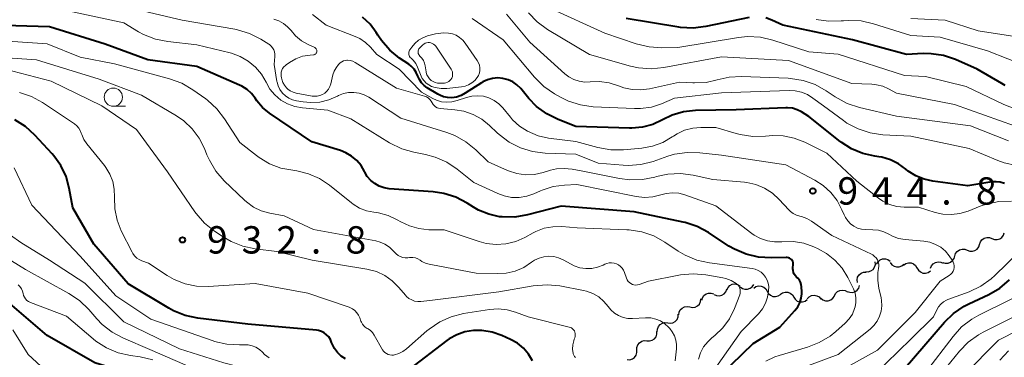
# Model space of a CAD drawing. Units: metres. Extents: x -62000 to -60093, y 18000 to 19500.
# Drawn here: x -61795 to -61660, y 18361 to 18408 of the extents above; entities that cross this region are included whole.
import ezdxf

# ---------------------------------------------------------------- set-up
doc = ezdxf.new("R2010")
doc.units = ezdxf.units.M
for name, color, linetype, lineweight in [('510200_細流', 7, 'Continuous', 30), ('633100_広葉樹林', 7, 'Continuous', 13), ('710100_等高線(計曲線)', 7, 'Continuous', 40), ('710200_等高線(主曲線)', 7, 'Continuous', 13), ('731200_図化機測定による標高点', 7, 'Continuous', 40)]:
    doc.layers.add(name, color=color, linetype=linetype, lineweight=lineweight)
doc.styles.add('Style-WORKING', font='MS Gothic.ttf')

msp = doc.modelspace()

# ---------------------------------------------------------------- linework, layer by layer
at = {"layer": '510200_細流', "linetype": 'Continuous', "lineweight": 30, "flags": 128}
for points in [[(-61663.58, 18376.96), (-61663.47, 18377.31), (-61663.25, 18377.6), (-61662.94, 18377.81), (-61662.59, 18377.91), (-61662.23, 18377.9), (-61661.89, 18377.76)], [(-61661.89, 18377.76), (-61661.54, 18377.63), (-61661.18, 18377.61), (-61660.82, 18377.71), (-61660.52, 18377.92), (-61660.3, 18378.22), (-61660.19, 18378.56)], [(-61665.27, 18376.16), (-61664.93, 18376.02), (-61664.57, 18376.01), (-61664.21, 18376.1), (-61663.91, 18376.31), (-61663.69, 18376.61), (-61663.58, 18376.96)], [(-61668.63, 18374.49), (-61668.28, 18374.37), (-61667.91, 18374.38), (-61667.57, 18374.5), (-61667.28, 18374.73), (-61667.08, 18375.04), (-61666.99, 18375.4)], [(-61666.97, 18375.35), (-61666.86, 18375.7), (-61666.64, 18376), (-61666.33, 18376.21), (-61665.98, 18376.31), (-61665.61, 18376.29), (-61665.27, 18376.16)], [(-61679.21, 18373.22), (-61678.85, 18373.21), (-61678.5, 18373.32), (-61678.2, 18373.53), (-61677.99, 18373.83), (-61677.88, 18374.19), (-61677.89, 18374.55)], [(-61677.7, 18374.26), (-61677.7, 18374.28)], [(-61677.69, 18374.27), (-61677.5, 18374.58), (-61677.22, 18374.82), (-61676.88, 18374.96), (-61676.51, 18374.98), (-61676.16, 18374.88), (-61675.86, 18374.67)], [(-61675.84, 18374.47), (-61675.62, 18374.17), (-61675.32, 18373.97), (-61674.96, 18373.87), (-61674.6, 18373.89), (-61674.25, 18374.02), (-61673.97, 18374.26)], [(-61674, 18374.12), (-61673.69, 18374.33), (-61673.34, 18374.43), (-61672.97, 18374.41), (-61672.63, 18374.27), (-61672.35, 18374.04), (-61672.17, 18373.72)], [(-61670.32, 18373.68), (-61670.18, 18374.02), (-61669.94, 18374.29), (-61669.62, 18374.48), (-61669.26, 18374.56), (-61668.9, 18374.51), (-61668.57, 18374.36)], [(-61680.35, 18371.73), (-61680.39, 18372.1), (-61680.31, 18372.46), (-61680.12, 18372.77), (-61679.84, 18373.01), (-61679.5, 18373.14), (-61679.13, 18373.16)], [(-61672.17, 18373.72), (-61671.98, 18373.41), (-61671.7, 18373.17), (-61671.36, 18373.03), (-61670.99, 18373.01), (-61670.64, 18373.11), (-61670.33, 18373.32)], [(-61698.25, 18370.72), (-61698.1, 18371.05), (-61697.84, 18371.31), (-61697.51, 18371.48), (-61697.15, 18371.54), (-61696.79, 18371.47), (-61696.47, 18371.29)], [(-61696.43, 18371.13), (-61696.13, 18370.91), (-61695.78, 18370.8), (-61695.42, 18370.81), (-61695.07, 18370.93), (-61694.78, 18371.15), (-61694.58, 18371.46)], [(-61694.57, 18370.97), (-61694.26, 18371.17), (-61693.9, 18371.27), (-61693.54, 18371.24), (-61693.2, 18371.1), (-61692.92, 18370.85), (-61692.74, 18370.53)], [(-61681.74, 18370.51), (-61681.4, 18370.38), (-61681.03, 18370.36), (-61680.68, 18370.46), (-61680.38, 18370.67), (-61680.16, 18370.97), (-61680.05, 18371.32)], [(-61701.71, 18369.29), (-61701.61, 18369.64), (-61701.41, 18369.95), (-61701.11, 18370.17), (-61700.76, 18370.28), (-61700.4, 18370.28), (-61700.05, 18370.16)], [(-61700.01, 18370.08), (-61699.68, 18369.93), (-61699.31, 18369.9), (-61698.96, 18369.98), (-61698.64, 18370.18), (-61698.41, 18370.46), (-61698.28, 18370.8)], [(-61692.74, 18370.53), (-61692.56, 18370.22), (-61692.29, 18369.97), (-61691.95, 18369.83), (-61691.58, 18369.8), (-61691.23, 18369.89), (-61690.92, 18370.1)], [(-61690.92, 18370.11), (-61690.61, 18370.32), (-61690.26, 18370.42), (-61689.89, 18370.4), (-61689.55, 18370.26), (-61689.27, 18370.02), (-61689.09, 18369.7)], [(-61687.22, 18369.51), (-61686.97, 18369.77), (-61686.64, 18369.94), (-61686.27, 18369.99), (-61685.91, 18369.92), (-61685.59, 18369.74), (-61685.35, 18369.46)], [(-61685.35, 18369.58), (-61685.07, 18369.35), (-61684.72, 18369.23), (-61684.35, 18369.23), (-61684, 18369.34), (-61683.71, 18369.56), (-61683.5, 18369.86)], [(-61683.51, 18369.91), (-61683.34, 18370.23), (-61683.08, 18370.49), (-61682.75, 18370.65), (-61682.38, 18370.69), (-61682.03, 18370.62), (-61681.71, 18370.43)], [(-61704.87, 18367.28), (-61704.82, 18367.64), (-61704.66, 18367.97), (-61704.4, 18368.23), (-61704.07, 18368.4), (-61703.7, 18368.44), (-61703.34, 18368.37)], [(-61703.34, 18368.37), (-61702.98, 18368.3), (-61702.62, 18368.35), (-61702.29, 18368.51), (-61702.03, 18368.77), (-61701.87, 18369.1), (-61701.82, 18369.47)], [(-61689.08, 18369.73), (-61688.88, 18369.42), (-61688.59, 18369.19), (-61688.25, 18369.07), (-61687.88, 18369.06), (-61687.53, 18369.17), (-61687.24, 18369.39)], [(-61706.38, 18366.18), (-61706.02, 18366.13), (-61705.66, 18366.21), (-61705.34, 18366.39), (-61705.1, 18366.67), (-61704.96, 18367.01), (-61704.94, 18367.38)], [(-61707.82, 18364.98), (-61707.8, 18365.34), (-61707.66, 18365.68), (-61707.42, 18365.96), (-61707.11, 18366.15), (-61706.75, 18366.22), (-61706.38, 18366.18)], [(-61709.23, 18363.74), (-61708.86, 18363.71), (-61708.51, 18363.8), (-61708.2, 18364.01), (-61707.97, 18364.3), (-61707.85, 18364.64), (-61707.85, 18365.01)], [(-61710.61, 18362.47), (-61710.6, 18362.83), (-61710.48, 18363.18), (-61710.26, 18363.47), (-61709.95, 18363.67), (-61709.6, 18363.76), (-61709.23, 18363.74)], [(-61711.94, 18361.15), (-61711.58, 18361.14), (-61711.23, 18361.25), (-61710.93, 18361.46), (-61710.71, 18361.76), (-61710.61, 18362.11), (-61710.62, 18362.48)]]:
    msp.add_lwpolyline(points, dxfattribs=at)
at = {"layer": '633100_広葉樹林', "linetype": 'Continuous', "lineweight": 13}
msp.add_line((-61782.45, 18395.89), (-61780.78, 18395.89), dxfattribs=at)
msp.add_circle((-61782.45, 18397.14), 1.25, dxfattribs=at)
at = {"layer": '710100_等高線(計曲線)', "linetype": 'Continuous', "lineweight": 40, "flags": 128}
for points, elevation in [([(-61739.39, 18398.44), (-61739.8, 18398.74), (-61740.16, 18399.12), (-61740.45, 18399.55), (-61740.65, 18400.03), (-61740.88, 18400.54), (-61741.18, 18401), (-61741.57, 18401.4), (-61741.9, 18401.66), (-61743.17, 18402.51), (-61744.52, 18403.6), (-61745.67, 18404.91), (-61746.14, 18405.62), (-61746.37, 18406), (-61747.22, 18407.14), (-61748.25, 18408.13)], 950), ([(-61695.21, 18408.07), (-61701.16, 18406.82), (-61702.89, 18406.61), (-61704.63, 18406.71), (-61704.85, 18406.74), (-61712.07, 18407.93)], 960), ([(-61660.07, 18398.74), (-61660.53, 18399), (-61663.89, 18401), (-61666.89, 18402.3), (-61668.53, 18402.85), (-61670.24, 18403.1), (-61671.3, 18403.11), (-61673.59, 18403), (-61681, 18404.99), (-61690.59, 18407), (-61692.09, 18407.71), (-61692.89, 18408)], 960), ([(-61692.16, 18375.11), (-61693.9, 18375.2), (-61695.6, 18375.59), (-61697.2, 18376.28), (-61697.97, 18376.73), (-61700.79, 18378.58), (-61702.33, 18379.4), (-61703.98, 18379.95), (-61704.24, 18380), (-61711, 18381.4), (-61721, 18382.19), (-61725.62, 18380.99), (-61727.34, 18380.69), (-61729.08, 18380.71), (-61729.44, 18380.75), (-61730.94, 18381.08), (-61732.36, 18381.66), (-61733.03, 18382.05), (-61733.91, 18382.61), (-61735.45, 18383.41), (-61737.11, 18383.94), (-61738.55, 18384.15), (-61744.61, 18384.59), (-61745.31, 18384.7), (-61745.97, 18384.93), (-61746.59, 18385.28), (-61747.14, 18385.73), (-61747.6, 18386.26), (-61747.96, 18386.87), (-61748, 18386.94), (-61748.46, 18387.75), (-61749.05, 18388.46), (-61749.76, 18389.06), (-61750.55, 18389.53), (-61751.3, 18389.82), (-61755.22, 18391), (-61761.04, 18394.95), (-61761.98, 18395.72), (-61762.77, 18396.64), (-61763.01, 18396.99), (-61763.51, 18397.64), (-61764.11, 18398.2), (-61764.8, 18398.64), (-61765.12, 18398.79), (-61771, 18401.34), (-61777.72, 18402.28), (-61783.59, 18404.41), (-61791.2, 18406.8), (-61799, 18407)], 940), ([(-61660.15, 18385.32), (-61660.73, 18385.49), (-61661.32, 18385.55), (-61661.89, 18385.51), (-61665.19, 18385), (-61670, 18385.62), (-61671.2, 18385.88), (-61672.33, 18386.35), (-61673.37, 18387.01), (-61673.71, 18387.29), (-61674.71, 18388.02), (-61675.82, 18388.56), (-61677.01, 18388.9), (-61677.42, 18388.97), (-61677.96, 18389.04), (-61679.6, 18389.4), (-61681.14, 18390.05), (-61682.55, 18390.95), (-61682.69, 18391.06), (-61687, 18394.51), (-61688, 18395.12), (-61688.6, 18395.42), (-61689.25, 18395.61), (-61689.92, 18395.68), (-61690.17, 18395.68), (-61697, 18395.41), (-61702.58, 18395.3), (-61704.19, 18395.13), (-61705.75, 18394.68), (-61707.09, 18394.04), (-61708.42, 18393.41), (-61709.84, 18393.02), (-61711.31, 18392.89), (-61711.61, 18392.89), (-61719, 18393.12), (-61721.41, 18394.07), (-61722.97, 18394.84), (-61724.37, 18395.88), (-61725.43, 18396.96), (-61726.55, 18398.31), (-61727.06, 18398.82), (-61727.64, 18399.23), (-61728.29, 18399.53), (-61728.98, 18399.72), (-61729.69, 18399.78), (-61730.4, 18399.72), (-61731.1, 18399.54), (-61731.74, 18399.24), (-61731.95, 18399.11), (-61734.15, 18397.67), (-61734.73, 18397.36), (-61735.36, 18397.15), (-61736.02, 18397.06), (-61736.58, 18397.08), (-61737.14, 18397.19), (-61737.67, 18397.4), (-61737.9, 18397.53), (-61739.39, 18398.44)], 950), ([(-61750.59, 18361.24), (-61751.18, 18361.63), (-61751.69, 18362.11), (-61752.1, 18362.68), (-61752.42, 18363.31), (-61752.5, 18363.52), (-61752.66, 18363.91), (-61752.9, 18364.27), (-61753.19, 18364.57), (-61753.53, 18364.83), (-61753.91, 18365.02), (-61754.31, 18365.14), (-61754.59, 18365.18), (-61764, 18366), (-61770.88, 18366.84), (-61772.59, 18367.2), (-61774.21, 18367.85), (-61774.83, 18368.19), (-61780.44, 18371.56), (-61785.12, 18377), (-61788.02, 18381.98), (-61788.51, 18384.68), (-61788.94, 18386.27), (-61789.65, 18387.75), (-61790.6, 18389.09), (-61790.86, 18389.39), (-61793.21, 18391.93), (-61794.5, 18393.1), (-61795.97, 18394.03)], 930), ([(-61699.11, 18359), (-61694.64, 18363.36), (-61691, 18365.61), (-61688.92, 18367.91), (-61688.54, 18368.41), (-61688.26, 18368.96), (-61688.07, 18369.56), (-61687.99, 18370.18), (-61687.99, 18370.47), (-61688.02, 18371.13), (-61688.06, 18371.45), (-61688.16, 18371.76), (-61688.31, 18372.05), (-61688.51, 18372.31), (-61688.68, 18372.47), (-61688.86, 18372.66), (-61689.01, 18372.87), (-61689.12, 18373.11), (-61689.18, 18373.36), (-61689.2, 18373.62), (-61689.19, 18373.81), (-61689.15, 18374.11), (-61689.14, 18374.27), (-61689.16, 18374.43), (-61689.21, 18374.59), (-61689.29, 18374.74), (-61689.39, 18374.87), (-61689.51, 18374.98), (-61689.65, 18375.07), (-61689.8, 18375.13), (-61689.96, 18375.17), (-61690.11, 18375.17), (-61692.16, 18375.11)], 940), ([(-61675.21, 18358.39), (-61668.39, 18366.27), (-61667.14, 18367.49), (-61665.7, 18368.47), (-61665.07, 18368.79), (-61662.29, 18370.1), (-61660.78, 18370.97), (-61659.45, 18372.09)], 950), ([(-61760.81, 18346.33), (-61759.59, 18347.23), (-61759.4, 18347.39), (-61759.24, 18347.59), (-61759.12, 18347.81), (-61759.04, 18348.05), (-61759, 18348.3), (-61759, 18348.39), (-61759.02, 18348.65), (-61759.09, 18348.91), (-61759.2, 18349.15), (-61759.35, 18349.37), (-61759.54, 18349.55), (-61759.57, 18349.58), (-61765.6, 18354.4), (-61766.3, 18355.04), (-61766.81, 18355.43), (-61767.39, 18355.73), (-61767.92, 18355.9), (-61776.09, 18357.91), (-61785, 18360.69), (-61791.54, 18364.46), (-61797, 18369.14)], 920), ([(-61724.91, 18361), (-61725.47, 18361.92), (-61726.18, 18362.73), (-61727.01, 18363.41), (-61727.93, 18363.91), (-61729.14, 18364.46), (-61730.48, 18364.92), (-61731.87, 18365.14), (-61733.03, 18365.14), (-61734.2, 18364.96), (-61735.31, 18364.57), (-61736.35, 18364), (-61736.67, 18363.76), (-61741.93, 18359.74)], 930)]:
    msp.add_lwpolyline(points, dxfattribs=dict(at, elevation=elevation))
at = {"layer": '710200_等高線(主曲線)', "linetype": 'Continuous', "lineweight": 13, "flags": 128}
for points, elevation in [([(-61741.2, 18389.59), (-61742.88, 18390.07), (-61744.56, 18390.9), (-61749.84, 18394.16), (-61753, 18395.38), (-61756.51, 18395.68), (-61757.55, 18395.86), (-61758.55, 18396.22), (-61759.47, 18396.75), (-61760.28, 18397.44), (-61760.97, 18398.25), (-61761.5, 18399.18), (-61762.14, 18400.29), (-61762.96, 18401.27), (-61763.94, 18402.09), (-61765.04, 18402.73), (-61766.24, 18403.16), (-61766.44, 18403.21), (-61771, 18404.3), (-61774.97, 18404.76), (-61776.68, 18405.1), (-61778.31, 18405.74), (-61779, 18406.12), (-61781, 18407.32), (-61790.62, 18409.38)], 942), ([(-61731, 18388.28), (-61732.72, 18389.93), (-61734.08, 18391.03), (-61735.6, 18391.87), (-61736.69, 18392.28), (-61743, 18394.24), (-61747.38, 18397.12), (-61748.03, 18397.47), (-61748.72, 18397.7), (-61749.44, 18397.8), (-61750.18, 18397.78), (-61750.89, 18397.63), (-61751.57, 18397.36), (-61751.71, 18397.29), (-61752.88, 18396.78), (-61754.12, 18396.47), (-61755.4, 18396.39), (-61756.41, 18396.48), (-61757.32, 18396.63), (-61757.87, 18396.77), (-61758.38, 18397), (-61758.85, 18397.31), (-61759.25, 18397.71), (-61759.59, 18398.17), (-61759.83, 18398.68), (-61759.99, 18399.22), (-61760, 18399.31), (-61760.38, 18401.62), (-61760.27, 18402.73), (-61760.27, 18403.04), (-61760.33, 18403.35), (-61760.43, 18403.64), (-61760.59, 18403.91), (-61760.79, 18404.15), (-61761.03, 18404.36), (-61761.11, 18404.41), (-61762.2, 18405.09), (-61763.75, 18405.88), (-61765.42, 18406.39), (-61765.8, 18406.47), (-61773, 18407.7), (-61782.15, 18409.85)], 944), ([(-61658.58, 18395.51), (-61660.24, 18396.13), (-61665.41, 18398.59), (-61671, 18399.96), (-61673.87, 18400.13), (-61683, 18403.02), (-61687, 18403.34), (-61691.97, 18404.96), (-61693.66, 18405.36), (-61695.41, 18405.45), (-61696.68, 18405.33), (-61705, 18403.97), (-61707.2, 18403.91), (-61708.94, 18404.02), (-61710.7, 18404.44), (-61715, 18405.91), (-61722.63, 18409.37)], 958), ([(-61767.23, 18385.68), (-61768.38, 18386.99), (-61769.28, 18388.48), (-61769.61, 18389.22), (-61769.96, 18390.1), (-61770.67, 18391.52), (-61771.62, 18392.79), (-61772.77, 18393.89), (-61773.79, 18394.59), (-61778.57, 18397.43), (-61784.41, 18399.59), (-61793, 18402.26), (-61803.06, 18402.94), (-61811.43, 18404.57), (-61817.25, 18406.75), (-61821.97, 18408.03)], 936), ([(-61752.31, 18400.2), (-61752.61, 18398.96), (-61752.73, 18398.59), (-61752.91, 18398.25), (-61753.15, 18397.95), (-61753.43, 18397.7), (-61753.76, 18397.49), (-61754.12, 18397.35), (-61754.49, 18397.27), (-61754.88, 18397.26), (-61755.16, 18397.3), (-61757.36, 18397.71), (-61757.78, 18397.83), (-61758.17, 18398.01), (-61758.52, 18398.26), (-61758.7, 18398.43), (-61758.98, 18398.78), (-61759.19, 18399.17), (-61759.34, 18399.59), (-61759.38, 18399.78), (-61759.41, 18400), (-61759.44, 18400.28), (-61759.41, 18400.56), (-61759.34, 18400.83), (-61759.22, 18401.08), (-61759.05, 18401.3), (-61758.85, 18401.5), (-61758.75, 18401.58), (-61758.29, 18401.9), (-61757.42, 18402.4), (-61756.48, 18402.74), (-61755.43, 18402.91), (-61755, 18402.94), (-61754.91, 18402.96), (-61754.82, 18402.99), (-61754.75, 18403.03), (-61754.68, 18403.09), (-61754.62, 18403.16), (-61754.57, 18403.24), (-61754.54, 18403.32), (-61754.52, 18403.41), (-61754.52, 18403.5), (-61754.53, 18403.59), (-61754.56, 18403.67), (-61754.61, 18403.75), (-61754.67, 18403.82), (-61754.73, 18403.88), (-61754.82, 18403.93), (-61755.71, 18404.34), (-61756.64, 18404.88), (-61757.46, 18405.56), (-61758.07, 18406.26), (-61758.54, 18406.8), (-61759.11, 18407.25), (-61759.74, 18407.59), (-61760.43, 18407.82)], 946), ([(-61748.64, 18405.18), (-61749.29, 18405.48), (-61753.24, 18407), (-61755.12, 18408.49)], 948), ([(-61720, 18396.6), (-61721.08, 18397.12), (-61721.93, 18397.6), (-61723.36, 18398.59), (-61724.67, 18399.89), (-61728.95, 18405), (-61733.21, 18407.91)], 952), ([(-61659.62, 18391.15), (-61664.81, 18393.19), (-61675, 18394.52), (-61680.07, 18395.71), (-61681.73, 18396.26), (-61683.38, 18397.17), (-61684.63, 18398.02), (-61686.15, 18398.87), (-61687.8, 18399.44), (-61689.52, 18399.72), (-61689.86, 18399.74), (-61696.24, 18399.99), (-61697.92, 18399.9), (-61699.58, 18399.53), (-61701.12, 18399.17), (-61702.69, 18399.09), (-61702.91, 18399.11), (-61704.78, 18399.22), (-61708.88, 18398.3), (-61710.06, 18398.14), (-61711.25, 18398.19), (-61712.4, 18398.44), (-61713, 18398.66), (-61713.14, 18398.71), (-61714.4, 18399.12), (-61715.72, 18399.29), (-61717, 18399.25), (-61717.77, 18399.22), (-61718.53, 18399.33), (-61719.26, 18399.56), (-61719.94, 18399.92), (-61720.49, 18400.35), (-61725.3, 18404.7), (-61728.52, 18408.53)], 954), ([(-61651.23, 18392.77), (-61658.79, 18393.21), (-61667, 18396.12), (-61675, 18397.68), (-61676.07, 18398.27), (-61676.87, 18398.63), (-61677.73, 18398.85), (-61678.36, 18398.91), (-61681.09, 18399), (-61689.82, 18402.18), (-61699, 18402.69), (-61706.92, 18401.21), (-61708.66, 18401.04), (-61710.4, 18401.17), (-61711.48, 18401.41), (-61717.11, 18403), (-61722.87, 18406.44), (-61724.28, 18407.46), (-61725.5, 18408.72)], 956), ([(-61656.9, 18401.29), (-61662.49, 18403.51), (-61669, 18405.39), (-61673, 18405.58), (-61678.13, 18407.21), (-61679.84, 18407.59), (-61681.58, 18407.67), (-61682.25, 18407.62), (-61682.57, 18407.59), (-61684.31, 18407.55), (-61686.02, 18407.81)], 962), ([(-61599.21, 18403.7), (-61601.53, 18403.27), (-61602.32, 18403.2), (-61603.1, 18403.26), (-61603.87, 18403.46), (-61604.34, 18403.66), (-61605.34, 18404.04), (-61606.4, 18404.25), (-61607.18, 18404.28), (-61611.81, 18404.19), (-61621, 18403.12), (-61628.02, 18401.98), (-61635, 18401.11), (-61645.39, 18402.61), (-61653.84, 18403.78), (-61654.79, 18404), (-61655.68, 18404.37), (-61656, 18404.55), (-61656.91, 18405.01), (-61657.88, 18405.3), (-61658.16, 18405.35), (-61663.78, 18406.22), (-61668.31, 18407.69), (-61673, 18407.94)], 964), ([(-61709.94, 18378.68), (-61711.67, 18378.95), (-61711.99, 18378.97), (-61718.78, 18379.22), (-61720.89, 18379.39), (-61722.12, 18379.38), (-61723.33, 18379.16), (-61724.48, 18378.73), (-61724.85, 18378.53), (-61726, 18377.9), (-61727.24, 18377.35), (-61728.57, 18377.02), (-61729.93, 18376.93), (-61731.28, 18377.08), (-61732.25, 18377.33), (-61737.06, 18378.94), (-61739.14, 18378.97), (-61740.51, 18379.11), (-61741.83, 18379.49), (-61743.01, 18380.05), (-61743.51, 18380.34), (-61744.75, 18380.93), (-61746.08, 18381.29), (-61746.72, 18381.38), (-61747.72, 18381.57), (-61748.66, 18381.93), (-61749.54, 18382.45), (-61749.79, 18382.64), (-61752.8, 18385.06), (-61754.17, 18385.98), (-61755.68, 18386.65), (-61757.28, 18387.04), (-61757.81, 18387.11), (-61759.45, 18387.42), (-61761.02, 18388), (-61762.46, 18388.86), (-61762.83, 18389.13), (-61765.08, 18390.92), (-61767.19, 18394.17), (-61768.26, 18395.55), (-61769.55, 18396.72), (-61769.78, 18396.89), (-61771.54, 18398.15), (-61773.05, 18399.04), (-61774.73, 18399.66), (-61782.28, 18401.72), (-61787, 18402.64), (-61791.53, 18404.47), (-61801, 18405.11)], 938), ([(-61660.95, 18382.82), (-61662.65, 18382.47), (-61663.49, 18382.18), (-61665.14, 18381.52), (-61666.27, 18381.18), (-61667.45, 18381.04), (-61668.64, 18381.11), (-61669.66, 18381.34), (-61671.96, 18382.04), (-61673.93, 18382.07), (-61674.95, 18382.17), (-61675.93, 18382.44), (-61676.85, 18382.88), (-61677.47, 18383.31), (-61680.4, 18385.6), (-61684.52, 18389.48), (-61687.57, 18390.98), (-61689.01, 18391.54), (-61690.51, 18391.83), (-61692.05, 18391.87), (-61692.44, 18391.83), (-61692.95, 18391.78), (-61694.69, 18391.74), (-61696.42, 18392), (-61696.97, 18392.15), (-61699.75, 18393), (-61701.82, 18393), (-61702.95, 18392.9), (-61704.05, 18392.61), (-61705.09, 18392.12), (-61705.58, 18391.81), (-61705.76, 18391.68), (-61707.05, 18390.93), (-61708.45, 18390.42), (-61709.92, 18390.16), (-61712.44, 18389.94), (-61714.18, 18389.93), (-61715.95, 18390.25), (-61719, 18391.08), (-61722.73, 18391.54), (-61724.17, 18391.85), (-61725.63, 18392.46), (-61726.73, 18393.17), (-61727.69, 18394.05), (-61727.97, 18394.38), (-61729.01, 18395.66), (-61729.56, 18396.23), (-61730.2, 18396.69), (-61730.91, 18397.04), (-61731.67, 18397.26), (-61732.45, 18397.34), (-61733.24, 18397.29), (-61734, 18397.1), (-61735.28, 18396.67), (-61735.98, 18396.49), (-61736.7, 18396.45), (-61737.42, 18396.52), (-61738.11, 18396.72), (-61738.59, 18396.95), (-61740.18, 18397.82), (-61743.22, 18401), (-61746.29, 18403), (-61747.17, 18404), (-61747.85, 18404.65), (-61748.64, 18405.18)], 948), ([(-61732.51, 18402.15), (-61732.33, 18401.84), (-61732.21, 18401.51), (-61732.15, 18401.16), (-61732.16, 18400.81), (-61732.22, 18400.46), (-61732.34, 18400.13), (-61732.51, 18399.85), (-61732.84, 18399.44), (-61733.24, 18399.1), (-61733.7, 18398.84), (-61734.19, 18398.65), (-61734.69, 18398.56), (-61736.68, 18398.35), (-61737.48, 18398.34), (-61738.28, 18398.46), (-61738.77, 18398.62), (-61739.16, 18398.81), (-61739.51, 18399.06), (-61739.81, 18399.36), (-61740.06, 18399.72), (-61740.19, 18400), (-61740.71, 18401.27), (-61740.96, 18401.76), (-61741.29, 18402.2), (-61741.6, 18402.5), (-61741.7, 18402.6), (-61741.79, 18402.73), (-61741.85, 18402.86), (-61741.89, 18403.01), (-61741.9, 18403.16), (-61741.89, 18403.3), (-61741.85, 18403.45), (-61741.79, 18403.58), (-61741.75, 18403.64), (-61741.5, 18404), (-61741.07, 18404.52), (-61740.56, 18404.95), (-61739.98, 18405.29), (-61739.67, 18405.42), (-61739.32, 18405.55), (-61738.25, 18405.84), (-61737.13, 18405.95), (-61736.47, 18405.91), (-61735.92, 18405.81), (-61735.4, 18405.62), (-61734.93, 18405.33), (-61734.51, 18404.97), (-61734.16, 18404.55), (-61732.51, 18402.15)], 952), ([(-61736.09, 18400.99), (-61735.99, 18400.8), (-61735.92, 18400.6), (-61735.89, 18400.39), (-61735.89, 18400.17), (-61735.93, 18399.96), (-61736.01, 18399.76), (-61736.12, 18399.58), (-61736.26, 18399.42), (-61736.42, 18399.28), (-61736.61, 18399.18), (-61736.81, 18399.11), (-61737.02, 18399.08), (-61737.07, 18399.07), (-61737.65, 18399.06), (-61737.97, 18399.07), (-61738.28, 18399.14), (-61738.58, 18399.27), (-61738.84, 18399.44), (-61739.08, 18399.66), (-61739.27, 18399.92), (-61739.41, 18400.2), (-61739.51, 18400.51), (-61739.53, 18400.62), (-61739.65, 18401.42), (-61739.74, 18401.8), (-61739.9, 18402.17), (-61740.12, 18402.5), (-61740.38, 18402.78), (-61740.48, 18402.88), (-61740.55, 18402.99), (-61740.6, 18403.11), (-61740.63, 18403.24), (-61740.64, 18403.37), (-61740.63, 18403.51), (-61740.59, 18403.63), (-61740.53, 18403.75), (-61740.45, 18403.86), (-61740.41, 18403.9), (-61740, 18404.3), (-61739.84, 18404.43), (-61739.66, 18404.53), (-61739.47, 18404.6), (-61739.27, 18404.63), (-61739.07, 18404.63), (-61738.87, 18404.59), (-61738.68, 18404.52), (-61738.5, 18404.41), (-61738.35, 18404.28), (-61738.22, 18404.12), (-61736.09, 18400.99)], 954), ([(-61677.44, 18378.89), (-61678.23, 18378.97), (-61679.2, 18378.98), (-61679.76, 18379.03), (-61680.31, 18379.19), (-61680.82, 18379.43), (-61681.29, 18379.76), (-61681.68, 18380.17), (-61682, 18380.64), (-61682.18, 18380.99), (-61682.47, 18381.7), (-61683.12, 18382.95), (-61683.98, 18384.07), (-61685.02, 18385.02), (-61686.19, 18385.76), (-61690.15, 18387.85), (-61699, 18389.19), (-61701.96, 18389.52), (-61703.71, 18389.57), (-61705.43, 18389.31), (-61706.37, 18389.03), (-61708.36, 18388.34), (-61710.05, 18387.91), (-61711.79, 18387.78), (-61712.47, 18387.82), (-61715.9, 18388.1), (-61719, 18389.32), (-61723.18, 18389.47), (-61724.91, 18389.68), (-61726.57, 18390.19), (-61728.13, 18390.98), (-61729.52, 18392.03), (-61729.76, 18392.25), (-61730.81, 18393.26), (-61731.87, 18394.12), (-61733.07, 18394.78), (-61734.36, 18395.22), (-61735.58, 18395.42), (-61737.58, 18395.58), (-61737.81, 18395.62), (-61738.03, 18395.7), (-61738.23, 18395.82), (-61738.4, 18395.96), (-61738.55, 18396.14), (-61738.68, 18396.35), (-61738.82, 18396.61), (-61739.01, 18396.84), (-61739.23, 18397.03), (-61739.49, 18397.18), (-61739.74, 18397.27), (-61743.61, 18398.39), (-61749.27, 18401.89), (-61749.59, 18402.06), (-61749.94, 18402.16), (-61750.3, 18402.2), (-61750.39, 18402.2), (-61750.64, 18402.18), (-61750.88, 18402.11), (-61751.11, 18402), (-61751.31, 18401.85), (-61751.41, 18401.75), (-61751.56, 18401.6), (-61751.89, 18401.18), (-61752.14, 18400.71), (-61752.31, 18400.2)], 946), ([(-61705.36, 18361), (-61705.18, 18362.61), (-61705.17, 18363.23), (-61705.26, 18363.84), (-61705.46, 18364.43), (-61705.75, 18364.98), (-61706.09, 18365.41), (-61706.27, 18365.61), (-61706.78, 18366.08), (-61707.36, 18366.45), (-61708, 18366.71), (-61708.67, 18366.86), (-61709.43, 18366.89), (-61711.19, 18366.78), (-61711.86, 18366.8), (-61712.51, 18366.93), (-61713.13, 18367.18), (-61713.7, 18367.53), (-61714.2, 18367.97), (-61714.57, 18368.43), (-61715.15, 18369.14), (-61715.85, 18369.74), (-61716.65, 18370.2), (-61717.51, 18370.52), (-61717.91, 18370.62), (-61721.19, 18371.25), (-61722.92, 18371.43), (-61724.82, 18371.29), (-61729.54, 18370.46), (-61739, 18369.24), (-61740.27, 18369.12), (-61740.69, 18369.12), (-61741.11, 18369.19), (-61741.51, 18369.33), (-61741.88, 18369.54), (-61742.2, 18369.81), (-61742.36, 18369.98), (-61743.27, 18371.06), (-61744.17, 18371.96), (-61745.2, 18372.69), (-61746.35, 18373.22), (-61747.66, 18373.56), (-61755.19, 18374.81), (-61760.01, 18375.99), (-61762.97, 18376.34), (-61764.68, 18376.69), (-61766.3, 18377.33), (-61767.4, 18377.97), (-61768.57, 18378.77), (-61769.93, 18379.86), (-61771.07, 18381.17), (-61771.25, 18381.42), (-61775, 18386.91), (-61779.29, 18392.71), (-61784.05, 18395.95), (-61791, 18399.33), (-61797.28, 18401)], 934), ([(-61750.11, 18368.35), (-61755.75, 18370.25), (-61763, 18371.58), (-61769.42, 18371.19), (-61771.03, 18371.23), (-61772.6, 18371.55), (-61774.1, 18372.14), (-61775.05, 18372.69), (-61777.62, 18374.38), (-61778.54, 18374.69), (-61778.91, 18374.86), (-61779.25, 18375.08), (-61779.55, 18375.37), (-61779.79, 18375.7), (-61779.89, 18375.87), (-61781.37, 18378.82), (-61781.94, 18380.28), (-61782.26, 18381.81), (-61782.3, 18383.43), (-61782.32, 18384.51), (-61782.53, 18385.58), (-61782.93, 18386.59), (-61783.49, 18387.51), (-61783.67, 18387.75), (-61786.09, 18390.73), (-61786.5, 18391.33), (-61786.79, 18392), (-61786.85, 18392.19), (-61787, 18392.57), (-61787.21, 18392.91), (-61787.48, 18393.22), (-61787.79, 18393.47), (-61792.17, 18396.4), (-61793.69, 18397.24), (-61795.34, 18397.8)], 932), ([(-61658.49, 18387.78), (-61660.19, 18388.15), (-61661.08, 18388.47), (-61665, 18390.11), (-61673, 18391.79), (-61676.87, 18391.99), (-61678.59, 18392.24), (-61680.25, 18392.78), (-61681.79, 18393.59), (-61682.26, 18393.92), (-61685, 18395.93), (-61686.44, 18397.02), (-61687.19, 18397.5), (-61688.01, 18397.83), (-61688.88, 18398.02), (-61689.69, 18398.05), (-61699, 18397.72), (-61705.43, 18397), (-61707.21, 18396.24), (-61708.62, 18395.78), (-61710.09, 18395.57), (-61710.94, 18395.57), (-61716.61, 18395.83), (-61718.34, 18396.07), (-61720, 18396.6)], 952), ([(-61692.93, 18360.94), (-61691.68, 18361.54), (-61691.08, 18361.73), (-61687.2, 18362.85), (-61685.57, 18363.48), (-61684.08, 18364.38), (-61683.3, 18365.01), (-61682.02, 18366.15), (-61681.47, 18366.73), (-61681.03, 18367.4), (-61680.72, 18368.14), (-61680.65, 18368.39), (-61680.54, 18369), (-61680.54, 18369.63), (-61680.65, 18370.25), (-61680.86, 18370.84), (-61680.91, 18370.93), (-61681.66, 18372.43), (-61682.44, 18373.69), (-61683.42, 18374.79), (-61684.58, 18375.71), (-61685.71, 18376.33), (-61686.34, 18376.62), (-61687.7, 18377.1), (-61689.13, 18377.34), (-61690.71, 18377.32), (-61691.71, 18377.29), (-61692.7, 18377.44), (-61693.64, 18377.76), (-61694.52, 18378.24), (-61694.83, 18378.46), (-61699.76, 18382.24), (-61704.02, 18383.74), (-61704.86, 18383.96), (-61705.74, 18384.03), (-61706.61, 18383.94), (-61707.34, 18383.75), (-61708.43, 18383.48), (-61709.55, 18383.4), (-61710.72, 18383.52), (-61718.84, 18385.16), (-61720.55, 18385.08), (-61722.11, 18384.87), (-61723.61, 18384.39), (-61723.82, 18384.3), (-61724.74, 18383.89), (-61725.73, 18383.55), (-61726.76, 18383.38), (-61727.8, 18383.4), (-61728.82, 18383.59), (-61729.69, 18383.92), (-61733, 18385.44), (-61735.25, 18387.26), (-61736.7, 18388.23), (-61738.3, 18388.93), (-61739.63, 18389.28), (-61741.2, 18389.59)], 942), ([(-61761.05, 18361.38), (-61761.69, 18361.86), (-61762, 18362.16), (-61762.41, 18362.54), (-61762.89, 18362.84), (-61763.41, 18363.05), (-61763.96, 18363.17), (-61764.47, 18363.19), (-61765.13, 18363.17), (-61766.87, 18363.26), (-61768.57, 18363.65), (-61768.77, 18363.72), (-61777.3, 18366.7), (-61782.11, 18369.89), (-61787, 18375.35), (-61793.66, 18382.34), (-61796.07, 18387.44)], 928), ([(-61689, 18359.62), (-61683, 18361.87), (-61678.61, 18365.32), (-61678.07, 18365.83), (-61677.63, 18366.43), (-61677.29, 18367.09), (-61677.08, 18367.8), (-61676.99, 18368.54), (-61677.03, 18369.28), (-61677.1, 18369.64), (-61677.4, 18370.93), (-61677.56, 18372.01), (-61677.52, 18373.11), (-61677.43, 18373.64), (-61677.4, 18373.95), (-61677.41, 18374.25), (-61677.48, 18374.55), (-61677.6, 18374.83), (-61677.77, 18375.09), (-61677.98, 18375.31), (-61678.23, 18375.5), (-61678.4, 18375.59), (-61683.84, 18378.16), (-61686.63, 18380.12), (-61687.29, 18380.5), (-61688.01, 18380.76), (-61688.25, 18380.82), (-61688.72, 18380.96), (-61689.15, 18381.18), (-61689.54, 18381.47), (-61689.74, 18381.67), (-61691.07, 18383.11), (-61692.01, 18383.98), (-61693.08, 18384.66), (-61694.26, 18385.15), (-61695.5, 18385.43), (-61695.85, 18385.47), (-61700.17, 18385.83), (-61702.88, 18386.43), (-61704.61, 18386.66), (-61706.35, 18386.59), (-61707.91, 18386.26), (-61708.13, 18386.19), (-61709.83, 18385.84), (-61711.58, 18385.8), (-61712.97, 18385.98), (-61718.02, 18387), (-61719.51, 18387.28), (-61720.58, 18387.38), (-61721.65, 18387.3), (-61722.45, 18387.11), (-61723.49, 18386.79), (-61724.67, 18386.54), (-61725.87, 18386.49), (-61727.07, 18386.66), (-61728.21, 18387.03), (-61728.35, 18387.09), (-61731, 18388.28)], 944), ([(-61711.45, 18371.57), (-61711.64, 18371.71), (-61711.81, 18371.88), (-61711.94, 18372.08), (-61712.04, 18372.31), (-61712.31, 18373.11), (-61712.44, 18373.42), (-61712.62, 18373.7), (-61712.85, 18373.94), (-61713.12, 18374.14), (-61713.42, 18374.29), (-61713.74, 18374.39), (-61714.07, 18374.43), (-61714.41, 18374.41), (-61714.74, 18374.33), (-61714.99, 18374.23), (-61715.23, 18374.11), (-61716, 18373.81), (-61716.81, 18373.64), (-61717.63, 18373.63), (-61718.45, 18373.75), (-61719.23, 18374.01), (-61719.64, 18374.22), (-61720.73, 18374.83), (-61721.36, 18375.11), (-61722.02, 18375.28), (-61722.7, 18375.33), (-61723.37, 18375.26), (-61724.03, 18375.07), (-61724.64, 18374.78), (-61725.05, 18374.5), (-61726.12, 18373.8), (-61727.3, 18373.3), (-61728.55, 18373.02), (-61729.69, 18372.95), (-61732.64, 18373), (-61738.88, 18374.18), (-61739.51, 18374.35), (-61740.1, 18374.63), (-61740.34, 18374.79), (-61740.66, 18374.97), (-61741, 18375.1), (-61741.36, 18375.16), (-61741.73, 18375.16), (-61741.8, 18375.16), (-61742.05, 18375.13), (-61742.39, 18375.12), (-61742.74, 18375.16), (-61743.07, 18375.27), (-61743.38, 18375.44), (-61743.66, 18375.65), (-61743.79, 18375.79), (-61744.05, 18376.08), (-61744.57, 18376.58), (-61745.18, 18376.98), (-61745.84, 18377.28), (-61746.42, 18377.42), (-61755, 18379), (-61759, 18380.87), (-61761, 18381.25), (-61762.15, 18381.57), (-61763.22, 18382.08), (-61764.19, 18382.78), (-61764.47, 18383.03), (-61767.23, 18385.68)], 936), ([(-61659.21, 18382.87), (-61660.95, 18382.82)], 948), ([(-61757.15, 18355.18), (-61757.55, 18355.46), (-61757.77, 18355.67), (-61759.07, 18357.04), (-61760.34, 18358.17), (-61761.79, 18359.05), (-61763.37, 18359.68), (-61763.72, 18359.78), (-61767.3, 18360.7), (-61773.39, 18362.61), (-61781, 18366.34), (-61786.38, 18371.62), (-61791.23, 18374.77), (-61795.17, 18377.19), (-61796.56, 18378.23)], 926), ([(-61704.11, 18353.89), (-61696.28, 18365), (-61693.93, 18367.43), (-61693.38, 18368.11), (-61692.95, 18368.88), (-61692.66, 18369.71), (-61692.53, 18370.58), (-61692.52, 18371.19), (-61692.58, 18371.64), (-61692.72, 18372.07), (-61692.94, 18372.48), (-61693.22, 18372.84), (-61693.56, 18373.14), (-61693.94, 18373.39), (-61694.37, 18373.56), (-61694.8, 18373.65), (-61700.66, 18374.42), (-61702.36, 18374.79), (-61703.97, 18375.46), (-61704.96, 18376.04), (-61706.77, 18377.27), (-61708.3, 18378.11), (-61709.94, 18378.68)], 938), ([(-61689, 18356.1), (-61677.57, 18362.43), (-61672.4, 18367.6), (-61669, 18371.89), (-61667.73, 18372.71), (-61667.53, 18372.87), (-61667.35, 18373.06), (-61667.22, 18373.28), (-61667.12, 18373.52), (-61667.07, 18373.77), (-61667.06, 18374.03), (-61667.1, 18374.28), (-61667.18, 18374.53), (-61667.3, 18374.76), (-61667.32, 18374.79), (-61667.73, 18375.37), (-61668.26, 18376.01), (-61668.89, 18376.55), (-61669.61, 18376.96), (-61670.39, 18377.25), (-61671.22, 18377.4), (-61673.81, 18377.63), (-61674.7, 18377.78), (-61675.54, 18378.09), (-61676.02, 18378.34), (-61676.71, 18378.68), (-61677.44, 18378.89)], 946), ([(-61770.49, 18359.51), (-61777.44, 18362.56), (-61781.07, 18364.09), (-61782.61, 18364.91), (-61783.99, 18365.98), (-61784.74, 18366.76), (-61785.83, 18368.02), (-61787.08, 18369.24), (-61788.56, 18370.23), (-61794.49, 18373.51), (-61800.69, 18377.31)], 924), ([(-61678.11, 18359), (-61673, 18363.95), (-61669.92, 18367), (-61669.44, 18368), (-61669.2, 18368.41), (-61668.9, 18368.77), (-61668.53, 18369.07), (-61668.12, 18369.3), (-61667.93, 18369.38), (-61664.99, 18370.47), (-61663.41, 18371.21), (-61661.99, 18372.21), (-61661.48, 18372.67), (-61656.43, 18377.57)], 948), ([(-61702.15, 18361.22), (-61701.87, 18362.09), (-61701.45, 18362.89), (-61700.89, 18363.61), (-61700.32, 18364.14), (-61699.89, 18364.48), (-61698.8, 18365.52), (-61697.91, 18366.73), (-61697.2, 18368.18), (-61696.5, 18370.04), (-61696.44, 18370.26), (-61696.41, 18370.49), (-61696.43, 18370.72), (-61696.49, 18370.95), (-61696.58, 18371.16), (-61696.72, 18371.35), (-61696.88, 18371.52), (-61696.98, 18371.59), (-61697.67, 18372), (-61698.42, 18372.27), (-61698.83, 18372.36), (-61701.15, 18372.78), (-61702.88, 18372.93), (-61704.62, 18372.78), (-61704.84, 18372.74), (-61709, 18371.91), (-61710.31, 18371.46), (-61710.53, 18371.4), (-61710.77, 18371.38), (-61711.01, 18371.4), (-61711.23, 18371.47), (-61711.45, 18371.57)], 936), ([(-61777.02, 18361.13), (-61778.78, 18361.53), (-61780.08, 18361.7), (-61781.78, 18362.09), (-61783.39, 18362.76), (-61784.86, 18363.7), (-61785.24, 18364), (-61788.89, 18367.11), (-61793.83, 18368.99), (-61794.09, 18369.11), (-61794.31, 18369.28), (-61794.51, 18369.48), (-61794.66, 18369.71), (-61794.78, 18369.96), (-61794.84, 18370.21), (-61794.93, 18370.55), (-61795.08, 18370.87), (-61795.28, 18371.16), (-61795.53, 18371.41)], 922), ([(-61671, 18359.37), (-61667.22, 18364.34), (-61666.04, 18365.63), (-61664.66, 18366.69), (-61663.69, 18367.25), (-61655, 18371.54)], 952), ([(-61672.29, 18355), (-61666.35, 18362.3), (-61665.14, 18363.55), (-61663.72, 18364.57), (-61663.09, 18364.92), (-61654.98, 18369)], 954), ([(-61719.04, 18361.43), (-61719.17, 18361.58), (-61719.27, 18361.75), (-61719.34, 18361.94), (-61719.36, 18362), (-61719.43, 18362.59), (-61719.41, 18363.17), (-61719.28, 18363.75), (-61719.21, 18363.96), (-61719.13, 18364.16), (-61719.08, 18364.34), (-61719.06, 18364.53), (-61719.07, 18364.72), (-61719.12, 18364.91), (-61719.19, 18365.08), (-61719.3, 18365.24), (-61719.43, 18365.38), (-61719.58, 18365.49), (-61719.76, 18365.57), (-61719.89, 18365.61), (-61725.53, 18367), (-61727.26, 18367.66), (-61728.43, 18367.99), (-61729.65, 18368.11), (-61730.83, 18368.02), (-61734.39, 18367.46), (-61736.08, 18367.03), (-61737.67, 18366.32), (-61739.12, 18365.35), (-61739.43, 18365.09), (-61742.24, 18362.61), (-61742.73, 18362.25), (-61743.28, 18361.98), (-61743.86, 18361.81), (-61744, 18361.78), (-61744.25, 18361.76), (-61744.51, 18361.79), (-61744.75, 18361.86), (-61744.98, 18361.97), (-61745.19, 18362.12), (-61745.37, 18362.31), (-61745.5, 18362.5), (-61746.65, 18364.51), (-61746.88, 18364.85), (-61747.17, 18365.14), (-61747.5, 18365.37), (-61747.62, 18365.44), (-61747.88, 18365.59), (-61748.1, 18365.79), (-61748.28, 18366.03), (-61748.42, 18366.29), (-61748.47, 18366.41), (-61748.62, 18366.86), (-61748.79, 18367.24), (-61749.02, 18367.59), (-61749.3, 18367.89), (-61749.64, 18368.13), (-61750.01, 18368.31), (-61750.11, 18368.35)], 932), ([(-61685.74, 18341.19), (-61684.62, 18342.53), (-61684.11, 18343), (-61677, 18349.16), (-61675.81, 18350.02), (-61674.42, 18350.68), (-61673.41, 18351.16), (-61672.5, 18351.81), (-61671.96, 18352.32), (-61665.73, 18359), (-61661, 18363.84), (-61655.33, 18366.71)], 956), ([(-61791.22, 18359.14), (-61794.15, 18361.85), (-61796.25, 18365.25)], 918), ([(-61660.82, 18361.1), (-61659.6, 18362.35)], 958)]:
    msp.add_lwpolyline(points, dxfattribs=dict(at, elevation=elevation))
at = {"layer": '731200_図化機測定による標高点', "linetype": 'Continuous', "lineweight": 40}
for centre in [(-61686.46, 18384.28, 944.83), (-61772.97, 18377.57, 932.82)]:
    msp.add_circle(centre, 0.375, dxfattribs=at)

# ---------------------------------------------------------------- texts
at = {"layer": '731200_図化機測定による標高点', "linetype": 'Continuous', "lineweight": 40, "style": 'Style-WORKING'}
for s, p in [('9', (-61683.08, 18382.41, -10)), ('4', (-61678.33, 18382.41, -10)), ('4', (-61673.58, 18382.41, -10)), ('8', (-61664.08, 18382.41, -10)), ('.', (-61668.83, 18382.41, -10)), ('9', (-61769.59, 18375.7, -10)), ('3', (-61764.84, 18375.7, -10)), ('2', (-61760.09, 18375.7, -10)), ('8', (-61750.59, 18375.7, -10)), ('.', (-61755.34, 18375.7, -10))]:
    msp.add_text(s, height=3.75, dxfattribs=at).set_placement(p)

doc.saveas('drawing.dxf')
